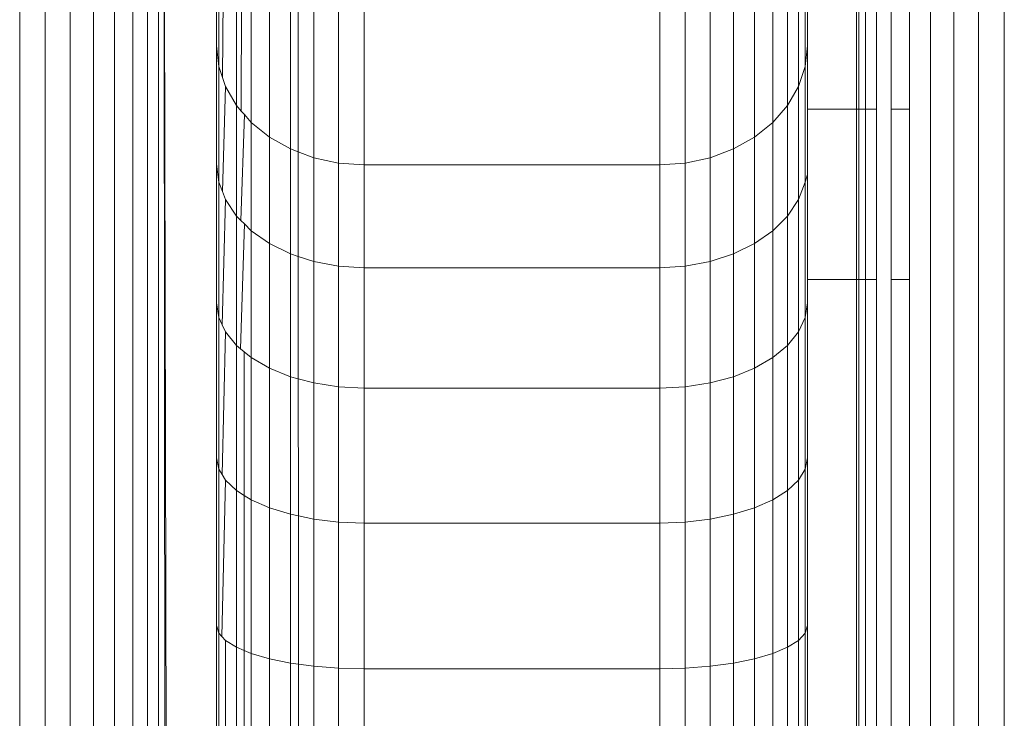
# Model space of a CAD drawing. Units: millimetres. Extents: x -4534 to 4839, y -3372 to 6234.
# Drawn here: x -774 to -754, y 4306 to 4320 of the extents above; entities that cross this region are included whole.
import ezdxf

# ---------------------------------------------------------------- set-up
doc = ezdxf.new("R2010")
doc.units = ezdxf.units.MM
doc.layers.add('Toestel 2D', color=7, linetype='Continuous', lineweight=20)

# ---------------------------------------------------------------- blocks, each defined once
blk = doc.blocks.new('1718_')
at = {"color": 0}
for p, q in [((-26.1456, -80.7128), (-39.5174, -80.7128)), ((-26.143, -80.7649), (-39.5148, -80.7649)), ((-26.1354, -80.8155), (-39.5071, -80.8155)), ((-26.1229, -80.8628), (-39.4947, -80.8628)), ((-28.2247, -80.9057), (-30.4264, -80.9057)), ((-28.2247, -80.9057), (-28.2247, -80.9427)), ((-27.8785, -80.9057), (-28.2247, -80.9057)), ((-27.8785, -80.9427), (-27.8785, -80.9057)), ((-26.106, -80.9057), (-27.8785, -80.9057)), ((-28.2247, -80.9427), (-30.4104, -80.9427)), ((-27.8785, -80.9427), (-28.2247, -80.9427)), ((-26.0851, -80.9427), (-27.8785, -80.9427)), ((-28.2247, -80.9727), (-30.3955, -80.9727)), ((-28.2247, -80.9727), (-28.2247, -80.9948)), ((-27.8785, -80.9727), (-28.2247, -80.9727)), ((-27.8785, -80.9948), (-27.8785, -80.9727)), ((-26.0609, -80.9727), (-27.8785, -80.9727)), ((-28.2247, -80.9948), (-30.3793, -80.9948)), ((-27.8785, -80.9948), (-28.2247, -80.9948)), ((-28.2247, -80.9948), (-28.2247, -81.0083)), ((-26.0341, -80.9948), (-27.8785, -80.9948)), ((-27.8785, -81.0083), (-27.8785, -80.9948)), ((-28.2247, -81.0083), (-30.3693, -81.0083)), ((-28.2247, -81.0129), (-30.3659, -81.0129)), ((-28.2247, -81.0083), (-28.2247, -81.0129)), ((-27.8785, -81.0083), (-28.2247, -81.0083)), ((-28.2247, -81.0129), (-28.2247, -81.1128)), ((-27.8785, -81.0129), (-28.2247, -81.0129)), ((-27.8785, -81.0129), (-27.8785, -81.0083)), ((-26.0056, -81.0083), (-27.8785, -81.0083)), ((-27.8785, -81.1128), (-27.8785, -81.0129)), ((-25.9762, -81.0129), (-27.8785, -81.0129)), ((-28.3529, -81.1128), (-29.2884, -81.1128)), ((-28.3109, -81.1174), (-29.2884, -81.1174)), ((-28.3109, -81.1174), (-28.3529, -81.1128)), ((-28.2247, -81.1128), (-28.3529, -81.1128)), ((-28.2703, -81.1309), (-28.3109, -81.1174)), ((-28.0761, -81.1174), (-28.3109, -81.1174)), ((-28.2247, -81.1128), (-28.0915, -81.1128)), ((-28.0761, -81.1174), (-28.0915, -81.1128)), ((-27.8785, -81.1128), (-28.0915, -81.1128)), ((-27.8012, -81.1174), (-28.0761, -81.1174)), ((-28.0407, -81.1309), (-28.0761, -81.1174)), ((-27.8313, -81.1128), (-27.8785, -81.1128)), ((-27.5162, -81.1128), (-27.8313, -81.1128)), ((-27.8012, -81.1174), (-27.8313, -81.1128)), ((-27.772, -81.1309), (-27.8012, -81.1174)), ((-27.4932, -81.1174), (-27.8012, -81.1174)), ((-27.1753, -81.1128), (-27.5162, -81.1128)), ((-27.4932, -81.1174), (-27.5162, -81.1128)), ((-27.1601, -81.1174), (-27.4932, -81.1174)), ((-27.4709, -81.1309), (-27.4932, -81.1174)), ((-26.8173, -81.1128), (-27.1753, -81.1128)), ((-27.1601, -81.1174), (-27.1753, -81.1128)), ((-26.8101, -81.1174), (-27.1601, -81.1174)), ((-27.1453, -81.1309), (-27.1601, -81.1174)), ((-28.2703, -81.1309), (-29.2884, -81.1309)), ((-28.0407, -81.1309), (-28.2703, -81.1309)), ((-28.2321, -81.153), (-28.2703, -81.1309)), ((-27.772, -81.1309), (-28.0407, -81.1309)), ((-28.0075, -81.153), (-28.0407, -81.1309)), ((-27.4709, -81.1309), (-27.772, -81.1309)), ((-27.7446, -81.153), (-27.772, -81.1309)), ((-27.45, -81.153), (-27.4709, -81.1309)), ((-27.1453, -81.1309), (-27.4709, -81.1309)), ((-27.1314, -81.153), (-27.1453, -81.1309)), ((-26.8032, -81.1309), (-27.1453, -81.1309)), ((-29.2884, -81.1533), (-28.2321, -81.153)), ((-28.1976, -81.183), (-28.2321, -81.153)), ((-28.0075, -81.153), (-28.2321, -81.153)), ((-27.7446, -81.153), (-28.0075, -81.153)), ((-27.9775, -81.183), (-28.0075, -81.153)), ((-27.45, -81.153), (-27.7446, -81.153)), ((-27.7198, -81.183), (-27.7446, -81.153)), ((-27.1314, -81.153), (-27.45, -81.153)), ((-27.4311, -81.183), (-27.45, -81.153)), ((-27.1188, -81.183), (-27.1314, -81.153)), ((-26.7967, -81.153), (-27.1314, -81.153)), ((-28.1976, -81.183), (-29.2884, -81.183)), ((-27.9775, -81.183), (-28.1976, -81.183)), ((-28.1678, -81.22), (-28.1976, -81.183)), ((-27.7198, -81.183), (-27.9775, -81.183)), ((-27.9516, -81.22), (-27.9775, -81.183)), ((-27.4311, -81.183), (-27.7198, -81.183)), ((-27.6984, -81.22), (-27.7198, -81.183)), ((-27.1188, -81.183), (-27.4311, -81.183)), ((-27.4148, -81.22), (-27.4311, -81.183)), ((-26.7908, -81.183), (-27.1188, -81.183)), ((-27.108, -81.22), (-27.1188, -81.183)), ((-28.1678, -81.22), (-29.2884, -81.22)), ((-27.9516, -81.22), (-28.1678, -81.22)), ((-28.1437, -81.2628), (-28.1678, -81.22)), ((-27.6984, -81.22), (-27.9516, -81.22)), ((-27.9305, -81.2628), (-27.9516, -81.22)), ((-27.4148, -81.22), (-27.6984, -81.22)), ((-27.681, -81.2628), (-27.6984, -81.22)), ((-27.108, -81.22), (-27.4148, -81.22)), ((-27.4015, -81.2628), (-27.4148, -81.22)), ((-26.7857, -81.22), (-27.108, -81.22)), ((-27.0992, -81.2628), (-27.108, -81.22)), ((-28.1437, -81.2628), (-29.2884, -81.2628)), ((-27.9305, -81.2628), (-28.1437, -81.2628)), ((-28.1259, -81.3102), (-28.1437, -81.2628)), ((-27.681, -81.2628), (-27.9305, -81.2628)), ((-27.9151, -81.3102), (-27.9305, -81.2628)), ((-27.4015, -81.2628), (-27.681, -81.2628)), ((-27.6683, -81.3102), (-27.681, -81.2628)), ((-27.0992, -81.2628), (-27.4015, -81.2628)), ((-27.3918, -81.3102), (-27.4015, -81.2628)), ((-27.0927, -81.3102), (-27.0992, -81.2628)), ((-26.7816, -81.2628), (-27.0992, -81.2628)), ((-28.1259, -81.3102), (-31.7779, -81.3102)), ((-27.9151, -81.3102), (-28.1259, -81.3102)), ((-28.115, -81.3608), (-28.1259, -81.3102)), ((-27.9056, -81.3608), (-27.9151, -81.3102)), ((-27.6683, -81.3102), (-27.9151, -81.3102)), ((-27.3918, -81.3102), (-27.6683, -81.3102)), ((-27.6604, -81.3608), (-27.6683, -81.3102)), ((-27.3858, -81.3608), (-27.3918, -81.3102)), ((-27.0927, -81.3102), (-27.3918, -81.3102)), ((-26.7785, -81.3102), (-27.0927, -81.3102)), ((-27.0887, -81.3608), (-27.0927, -81.3102)), ((-29.2884, -81.3608), (-28.115, -81.3608)), ((-27.9056, -81.3608), (-28.115, -81.3608)), ((-28.1113, -81.4128), (-28.115, -81.3608)), ((-27.6604, -81.3608), (-27.9056, -81.3608)), ((-27.9024, -81.4128), (-27.9056, -81.3608)), ((-27.3858, -81.3608), (-27.6604, -81.3608)), ((-27.6578, -81.4128), (-27.6604, -81.3608)), ((-27.0887, -81.3608), (-27.3858, -81.3608)), ((-27.3838, -81.4128), (-27.3858, -81.3608)), ((-27.0874, -81.4128), (-27.0887, -81.3608)), ((-26.7767, -81.3608), (-27.0887, -81.3608)), ((-28.1113, -81.4128), (-29.2884, -81.4128)), ((-27.9024, -81.4128), (-28.1113, -81.4128)), ((-28.1113, -82.0128), (-28.1113, -81.4128)), ((-27.6578, -81.4128), (-27.9024, -81.4128)), ((-27.9024, -82.0128), (-27.9024, -81.4128)), ((-27.3838, -81.4128), (-27.6578, -81.4128)), ((-27.6578, -82.0128), (-27.6578, -81.4128)), ((-27.0874, -81.4128), (-27.3838, -81.4128)), ((-27.3838, -82.0128), (-27.3838, -81.4128)), ((-26.776, -81.4128), (-27.0874, -81.4128)), ((-27.0874, -82.0128), (-27.0874, -81.4128)), ((-31.7634, -82.0128), (-28.1113, -82.0128)), ((-28.115, -82.0649), (-28.1113, -82.0128)), ((-27.9024, -82.0128), (-28.1113, -82.0128)), ((-27.9056, -82.0649), (-27.9024, -82.0128)), ((-27.6578, -82.0128), (-27.9024, -82.0128)), ((-27.6604, -82.0649), (-27.6578, -82.0128)), ((-27.3838, -82.0128), (-27.6578, -82.0128)), ((-27.3858, -82.0649), (-27.3838, -82.0128)), ((-27.0874, -82.0128), (-27.3838, -82.0128)), ((-27.0887, -82.0649), (-27.0874, -82.0128)), ((-26.776, -82.0128), (-27.0874, -82.0128)), ((-31.767, -82.0649), (-28.115, -82.0649)), ((-28.1259, -82.1155), (-28.115, -82.0649)), ((-27.9056, -82.0649), (-28.115, -82.0649)), ((-27.9151, -82.1155), (-27.9056, -82.0649)), ((-27.6604, -82.0649), (-27.9056, -82.0649)), ((-27.6683, -82.1155), (-27.6604, -82.0649)), ((-27.3858, -82.0649), (-27.6604, -82.0649)), ((-27.3918, -82.1155), (-27.3858, -82.0649)), ((-27.3858, -82.0649), (-27.0887, -82.0649)), ((-27.0887, -82.0649), (-27.0927, -82.1155)), ((-27.0887, -82.0649), (-26.7767, -82.0649)), ((-28.6104, -82.1155), (-28.1259, -82.1155)), ((-28.1378, -82.1472), (-28.1259, -82.1155)), ((-27.9151, -82.1155), (-28.1259, -82.1155)), ((-27.9254, -82.1471), (-27.9151, -82.1155)), ((-27.6683, -82.1155), (-27.9151, -82.1155)), ((-27.6767, -82.1469), (-27.6683, -82.1155)), ((-27.3918, -82.1155), (-27.6683, -82.1155)), ((-27.3982, -82.1466), (-27.3918, -82.1155)), ((-27.3918, -82.1155), (-27.0927, -82.1155)), ((-27.0927, -82.1155), (-27.0969, -82.1464)), ((-27.0927, -82.1155), (-26.7785, -82.1155)), ((-28.6067, -82.1476), (-28.1378, -82.1472)), ((-28.1378, -82.1472), (-28.1437, -82.1628)), ((-28.1378, -82.1472), (-27.9254, -82.1471)), ((-27.9254, -82.1471), (-27.9305, -82.1628)), ((-27.9254, -82.1471), (-27.6767, -82.1469)), ((-27.6767, -82.1469), (-27.681, -82.1628)), ((-27.6767, -82.1469), (-27.3982, -82.1466)), ((-27.3982, -82.1466), (-27.4015, -82.1628)), ((-27.3982, -82.1466), (-27.0969, -82.1464)), ((-27.0969, -82.1464), (-27.0992, -82.1628)), ((-27.0969, -82.1464), (-26.7805, -82.1461)), ((-28.1437, -82.1628), (-28.6049, -82.1628)), ((-28.1678, -82.2057), (-28.1437, -82.1628)), ((-27.9305, -82.1628), (-28.1437, -82.1628)), ((-27.9516, -82.2057), (-27.9305, -82.1628)), ((-27.681, -82.1628), (-27.9305, -82.1628)), ((-27.6984, -82.2057), (-27.681, -82.1628)), ((-27.4015, -82.1628), (-27.681, -82.1628)), ((-27.4148, -82.2057), (-27.4015, -82.1628)), ((-27.4015, -82.1628), (-27.0992, -82.1628)), ((-27.0992, -82.1628), (-27.108, -82.2057)), ((-27.0992, -82.1628), (-26.7816, -82.1628)), ((-31.8199, -82.2057), (-28.1678, -82.2057)), ((-28.1976, -82.2427), (-28.1678, -82.2057)), ((-27.9516, -82.2057), (-28.1678, -82.2057)), ((-27.9775, -82.2427), (-27.9516, -82.2057)), ((-27.6984, -82.2057), (-27.9516, -82.2057)), ((-27.7198, -82.2427), (-27.6984, -82.2057)), ((-27.4148, -82.2057), (-27.6984, -82.2057)), ((-27.4311, -82.2427), (-27.4148, -82.2057)), ((-27.4148, -82.2057), (-27.108, -82.2057)), ((-27.108, -82.2057), (-27.1188, -82.2427)), ((-27.108, -82.2057), (-26.7857, -82.2057)), ((-28.5882, -82.2427), (-28.1976, -82.2427)), ((-28.2208, -82.2628), (-28.2135, -82.2565)), ((-28.2135, -82.2565), (-28.1976, -82.2427)), ((-28.2135, -82.2565), (-27.9983, -82.2635)), ((-27.9775, -82.2427), (-28.1976, -82.2427)), ((-27.9983, -82.2635), (-27.9914, -82.2565)), ((-27.9914, -82.2565), (-27.9775, -82.2427)), ((-27.9914, -82.2565), (-27.7376, -82.2642)), ((-27.7198, -82.2427), (-27.9775, -82.2427)), ((-27.7376, -82.2642), (-27.7313, -82.2567)), ((-27.7313, -82.2567), (-27.7198, -82.2427)), ((-27.7313, -82.2567), (-27.44, -82.2568)), ((-27.4311, -82.2427), (-27.7198, -82.2427)), ((-27.44, -82.2568), (-27.45, -82.2727)), ((-27.44, -82.2568), (-27.4311, -82.2427)), ((-27.44, -82.2568), (-27.1248, -82.2569)), ((-27.4311, -82.2427), (-27.1188, -82.2427)), ((-27.1248, -82.2569), (-27.1314, -82.2727)), ((-27.1188, -82.2427), (-27.1248, -82.2569)), ((-27.1248, -82.2569), (-26.7936, -82.2571)), ((-27.1188, -82.2427), (-26.7908, -82.2427)), ((-28.2208, -82.2628), (-28.5814, -82.2618)), ((-28.5776, -82.2727), (-28.2321, -82.2727)), ((-28.2703, -82.2948), (-28.2321, -82.2727)), ((-28.2321, -82.2727), (-28.2208, -82.2628)), ((-28.0075, -82.2727), (-28.2321, -82.2727)), ((-28.0407, -82.2948), (-28.0075, -82.2727)), ((-28.0075, -82.2727), (-27.9983, -82.2635)), ((-27.7446, -82.2727), (-28.0075, -82.2727)), ((-27.772, -82.2948), (-27.7446, -82.2727)), ((-27.7446, -82.2727), (-27.7376, -82.2642)), ((-27.45, -82.2727), (-27.7446, -82.2727)), ((-27.4709, -82.2948), (-27.45, -82.2727)), ((-27.45, -82.2727), (-27.1314, -82.2727)), ((-27.1453, -82.2948), (-27.1314, -82.2727)), ((-27.1314, -82.2727), (-26.7967, -82.2727)), ((-28.5622, -82.2986), (-28.2886, -82.3009)), ((-28.2703, -82.2948), (-28.2886, -82.3009)), ((-28.0573, -82.3011), (-28.2703, -82.2948)), ((-28.0407, -82.2948), (-28.0573, -82.3011)), ((-27.7863, -82.3014), (-28.0407, -82.2948)), ((-27.772, -82.2948), (-27.7863, -82.3014)), ((-27.4824, -82.3017), (-27.772, -82.2948)), ((-27.4709, -82.2948), (-27.4824, -82.3017)), ((-27.4709, -82.2948), (-27.1533, -82.3021)), ((-27.1453, -82.2948), (-27.1533, -82.3021)), ((-27.1453, -82.2948), (-26.8032, -82.2948)), ((-28.3529, -82.3128), (-29.0005, -82.3128)), ((-28.3109, -82.3083), (-28.5532, -82.3083)), ((-28.3529, -82.3128), (-28.3109, -82.3083)), ((-28.3529, -82.3128), (-28.1126, -82.3128)), ((-28.3109, -82.3083), (-28.2886, -82.3009)), ((-28.0761, -82.3083), (-28.3109, -82.3083)), ((-28.1126, -82.3128), (-28.0761, -82.3083)), ((-28.1126, -82.3128), (-27.8313, -82.3128)), ((-28.0761, -82.3083), (-28.0573, -82.3011)), ((-27.8012, -82.3083), (-28.0761, -82.3083)), ((-27.8313, -82.3128), (-27.8012, -82.3083)), ((-27.8313, -82.3128), (-27.5162, -82.3128)), ((-27.8012, -82.3083), (-27.7863, -82.3014)), ((-27.4932, -82.3083), (-27.8012, -82.3083)), ((-27.5162, -82.3128), (-27.4932, -82.3083)), ((-27.5162, -82.3128), (-27.1753, -82.3128)), ((-27.4932, -82.3083), (-27.4824, -82.3017)), ((-27.4932, -82.3083), (-27.1601, -82.3083)), ((-27.1601, -82.3083), (-27.1753, -82.3128)), ((-27.1753, -82.3128), (-26.8173, -82.3128)), ((-27.1533, -82.3021), (-27.1601, -82.3083)), ((-27.1601, -82.3083), (-26.8101, -82.3083)), ((-25.9762, -82.4129), (-29.0187, -82.42)), ((-29.0187, -82.42), (-26.0056, -82.4174)), ((-29.0232, -82.4309), (-26.0341, -82.4309)), ((-39.4327, -82.453), (-26.0609, -82.453)), ((-39.4569, -82.483), (-26.0851, -82.483)), ((-39.4777, -82.52), (-26.106, -82.52)), ((-39.4947, -82.5628), (-26.1229, -82.5628)), ((-39.5071, -82.6102), (-26.1354, -82.6102)), ((-39.5148, -82.6608), (-26.143, -82.6608)), ((-39.5174, -82.7128), (-26.1456, -82.7128))]:
    blk.add_line(p, q, dxfattribs=at)
blk = doc.blocks.new('VPL-13-1718')
at = {"layer": 'Toestel 2D', "xscale": 10, "yscale": 10, "zscale": 10, "rotation": 270}
blk.add_blockref('1718_', (52.849, 4035.778), dxfattribs=at)

msp = doc.modelspace()

# ---------------------------------------------------------------- block references
msp.add_blockref('VPL-13-1718', (0, 0))

doc.saveas('drawing.dxf')
